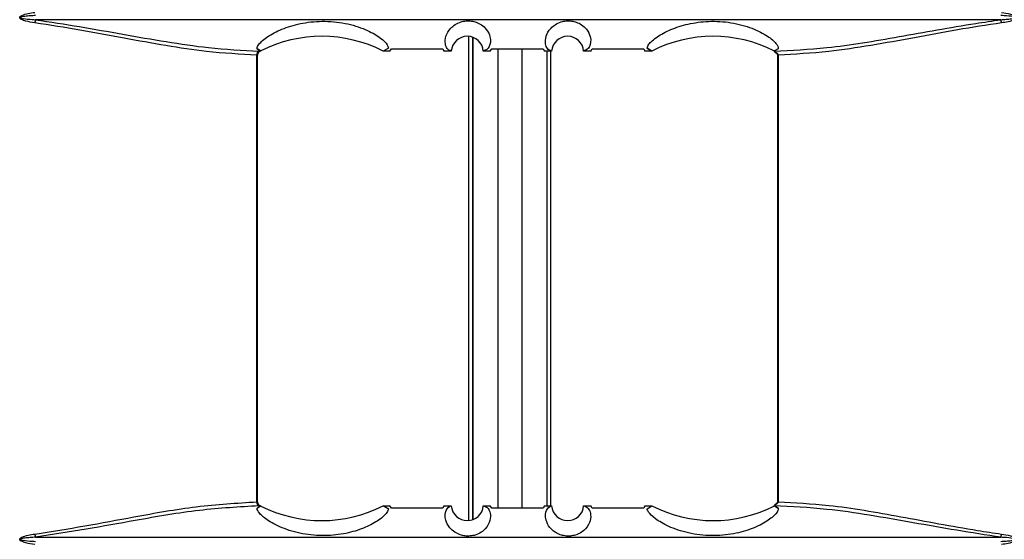
# Model space of a CAD drawing. Units: inches. Extents: x 0.3 to 33.8, y 0.2 to 21.7.
# Drawn here: x 8.3 to 8.7, y 13.9 to 14.1 of the extents above; entities that cross this region are included whole.
import ezdxf

# ---------------------------------------------------------------- set-up
doc = ezdxf.new("R2010")
doc.units = ezdxf.units.IN
doc.header["$MEASUREMENT"] = 0

msp = doc.modelspace()

# ---------------------------------------------------------------- linework, layer by layer
at = {"color": 7, "linetype": 'Continuous', "lineweight": 25}
for p, q in [((8.705637985271506, 14.09824457935904), (8.34508391351983, 14.09824457935904)), ((8.506809103169417, 14.09201056114374), (8.506809103169417, 13.91104137698316)), ((8.508322543796083, 14.09170257861008), (8.508322543796083, 13.91134935951682)), ((8.508444868370585, 14.0916592190177), (8.508444868370585, 13.91139271910919)), ((8.429164690187791, 14.08655618650051), (8.427882395532457, 14.0873756019503)), ((8.427882395532457, 14.0873756019503), (8.429164690187791, 14.08655618650051)), ((8.42925386812707, 14.0865473985476), (8.429164690187791, 14.08655618650051)), ((8.429249718916326, 14.08652588331988), (8.429232209426534, 14.08652588331988)), ((8.42924838482428, 14.08652588331988), (8.429248244608555, 14.08652588245158)), ((8.429316424224881, 14.08654734244037), (8.429249718916326, 14.08652588331988)), ((8.42925386812707, 14.0865473985476), (8.429316424224881, 14.08654734244037)), ((8.429316424224881, 14.08657919862562), (8.429316424224881, 14.08654734244037)), ((8.474962797912754, 14.08652762241319), (8.474956653306851, 14.08652749584683)), ((8.477453436519, 14.08652719793541), (8.474956653306851, 14.08652749584683)), ((8.47691049839054, 14.08764832292263), (8.474962797912754, 14.08652762241319)), ((8.47691049839054, 14.08764832292263), (8.474962797912754, 14.08652762241319)), ((8.477453436519, 14.08652719793541), (8.478017350386516, 14.08738376254278)), ((8.49726657058512, 14.0873411748714), (8.497665168382113, 14.08652602790442)), ((8.50040051510402, 14.08652597831952), (8.497665168382113, 14.08652602790442)), ((8.50040051510402, 14.08652597831952), (8.500397510457203, 14.08652601509404)), ((8.514951917425373, 14.08652588603196), (8.512358297825417, 14.08652589005591)), ((8.514951917425373, 14.08652588603196), (8.515515831292888, 14.08732134736952)), ((8.517744491685365, 14.08732072555546), (8.517744491685365, 13.91573104108429)), ((8.52678503807206, 14.08731911144545), (8.52678503807206, 13.91573265519431)), ((8.534765051491494, 14.08732129209743), (8.535163649288485, 14.08652588592671)), ((8.537857264839639, 14.08652589005591), (8.535163649288485, 14.08652588592671)), ((8.53608466138684, 14.08652588733858), (8.53608466138684, 13.91652587930117)), ((8.53744877465819, 14.08652588942971), (8.53744877465819, 13.91652587721004)), ((8.552450398331747, 14.08652602580859), (8.549815047558921, 14.08652597831952)), ((8.549818374621285, 14.08652601509404), (8.549815047558921, 14.08652597831952)), ((8.552450398331747, 14.08652602580859), (8.553014312199261, 14.08734101278059)), ((8.572263532397866, 14.08738348130949), (8.572662130194862, 14.08652718693649)), ((8.575258909356092, 14.08652749584683), (8.572662130194862, 14.08652718693649)), ((8.575253054714324, 14.08652762241319), (8.573494551704181, 14.08764832292264)), ((8.573494551704181, 14.08764832292264), (8.575253054714324, 14.08652762241319)), ((8.575258909356092, 14.08652749584683), (8.575253054714324, 14.08652762241319)), ((8.62089913843806, 14.08657919862562), (8.62089913843806, 14.08654734244037)), ((8.620961694535872, 14.0865473985476), (8.62089913843806, 14.08654734244037)), ((8.620931867802492, 14.08652649286913), (8.62089913843806, 14.08654734244037)), ((8.620939372890108, 14.08650429866958), (8.620931867802492, 14.08652649286913)), ((8.621055926623482, 14.08655618650051), (8.620961694535872, 14.0865473985476)), ((8.622476183454681, 14.0873756019503), (8.621055926623482, 14.08655618650051)), ((8.622476183454681, 14.0873756019503), (8.621055926623482, 14.08655618650051)), ((8.42775188679466, 13.91802105246524), (8.42775188679466, 14.08503071417452)), ((8.427980381476488, 14.08502588331988), (8.427918338463998, 14.08502588331988)), ((8.427980381476488, 13.91802588331988), (8.427980381476488, 14.08502588331988)), ((8.622190176551758, 14.08503071417452), (8.622190176551758, 13.91802105246524)), ((8.622190180086312, 14.08503071417452), (8.622426273231062, 14.08503071417452)), ((8.622426273231062, 14.08503071417452), (8.622426273231062, 13.91802105246524)), ((8.427918338463998, 13.91802588331988), (8.427980381476488, 13.91802588331988)), ((8.622190176735746, 13.91802105246524), (8.622426273231062, 13.91802105246524)), ((8.427882777188797, 13.91567657787632), (8.429164302751534, 13.9164955017848)), ((8.427882777188797, 13.91567657787632), (8.429164302751534, 13.9164955017848)), ((8.429164302751534, 13.9164955017848), (8.429254204299973, 13.91650436839397)), ((8.429249718916326, 13.91652588331988), (8.429232209426534, 13.91652588331988)), ((8.429248244608555, 13.91652588418817), (8.42924838482428, 13.91652588331988)), ((8.429249718916326, 13.91652588331988), (8.429316424224881, 13.91650442419939)), ((8.429254204299973, 13.91650436839397), (8.429316424224881, 13.91650442419939)), ((8.429316424224881, 13.91650442419939), (8.429316424224881, 13.91647273950128)), ((8.474956317180652, 13.9165242707497), (8.477453436518996, 13.91652456870435)), ((8.474956317180652, 13.9165242707497), (8.474963115975772, 13.91652413041363)), ((8.474963115975772, 13.91652413041363), (8.476910186831821, 13.9154037922879)), ((8.476910186831821, 13.9154037922879), (8.474963115975772, 13.91652413041363)), ((8.478017350386516, 13.91566800409698), (8.477453436518996, 13.91652456870435)), ((8.497665168382111, 13.91652573873534), (8.49726657058512, 13.91571059176836)), ((8.497665168382111, 13.91652573873534), (8.50040052944664, 13.91652578832045)), ((8.50039153199646, 13.91652566024546), (8.50040052944664, 13.91652578832045)), ((8.512358282920035, 13.91652587658382), (8.514951917425373, 13.9165258806078)), ((8.512358282920035, 13.91652587658382), (8.51236329867005, 13.91652585627892)), ((8.515515831292888, 13.91573041927024), (8.514951917425373, 13.9165258806078)), ((8.535163649288485, 13.91652588071305), (8.534765051491494, 13.91573047454233)), ((8.535163649288485, 13.91652588071305), (8.537857279742909, 13.91652587658382)), ((8.537852749769607, 13.91652585627892), (8.537857279742909, 13.91652587658382)), ((8.549815033216301, 13.91652578832045), (8.549824996305055, 13.91652566024546)), ((8.549815033216301, 13.91652578832045), (8.552450398331741, 13.91652574083117)), ((8.553014312199261, 13.91571075385916), (8.552450398331741, 13.91652574083117)), ((8.572662130194859, 13.91652457970327), (8.572263532397866, 13.91566828533026)), ((8.572662130194859, 13.91652457970327), (8.57525924548229, 13.9165242707497)), ((8.573494832998458, 13.91540379228791), (8.575252767547603, 13.91652413041364)), ((8.573494832998458, 13.91540379228791), (8.575252767547603, 13.91652413041364)), ((8.575252767547603, 13.91652413041364), (8.57525924548229, 13.9165242707497)), ((8.62089913843806, 13.91650442419939), (8.62093186780249, 13.91652527377062)), ((8.620961358362969, 13.91650436839397), (8.62089913843806, 13.91650442419939)), ((8.62089913843806, 13.91650442419939), (8.62089913843806, 13.91647273950128)), ((8.62093186780249, 13.91652527377062), (8.620939372890108, 13.91654746797018)), ((8.620961358362969, 13.91650436839397), (8.621056355744004, 13.91649550178481)), ((8.621056355744004, 13.91649550178481), (8.622475760735908, 13.91567657787632)), ((8.622475760735908, 13.91567657787632), (8.621056355744004, 13.91649550178481)), ((8.345083913519801, 13.90480718728072), (8.705637985271508, 13.90480718728072))]:
    msp.add_line(p, q, dxfattribs=at)
for centre, radius, start, end in [((8.353010560832717, 14.09601438981614), 0.00823440848028272, 164.2858697276951, 172.6162917450372), ((8.69643621476166, 14.09583422264774), 0.009512223714336757, 7.480598338674188, 14.67854439364954), ((8.452085739721811, 14.0417108830186), 0.05031508196962871, 62.96376898657414, 116.9064179162483), ((8.506379402493424, 14.08602618958574), 0.005999740260511522, 4.777464318444713, 175.2216252989409), ((8.54383616016952, 14.08602618958574), 0.005999740260511522, 4.778374701060555, 175.2225356815553), ((8.59812982294113, 14.0417108830186), 0.05031508196962217, 63.093582083748, 117.0362310134278), ((8.429076916241423, 14.08528209020863), 0.001348663392145042, 112.221953908779, 190.7421254695587), ((8.429331865920352, 14.08511317383551), 0.001416220146724856, 94.03512072117684, 183.5337375369883), ((8.429480381476488, 14.08502588331988), 0.001500000000001228, 114.6315348329323, 180), ((8.452086121635064, 14.04170994791107), 0.0503160886778465, 116.9063238598587, 116.9862331587723), ((8.598129443506453, 14.04170995278684), 0.05031608320824565, 63.01376683688277, 63.09367614448286), ((8.429076916241428, 13.91776967643113), 0.00134866339215033, 169.2578745305584, 247.7780460910693), ((8.429331865920348, 13.91793859280424), 0.001416220146719991, 176.4662624627885, 265.9648792789522), ((8.429480381476488, 13.91802588331988), 0.001500000000002402, 180, 245.6216489034628), ((8.45208611994113, 13.96134198688221), 0.05031608493853646, 243.0141964171318, 243.0936761424051), ((8.452085739721117, 13.96134105510418), 0.05031508196563601, 243.0935820823323, 297.035801297062), ((8.506379402493323, 13.91702574853247), 0.005999740254541683, 184.7800179866321, 355.2208278442184), ((8.543836160169619, 13.91702574853247), 0.005999740254540394, 184.7791721557846, 355.2199820133695), ((8.598129822941825, 13.96134105510418), 0.05031508196563918, 242.9641987029415, 296.9064179176676), ((8.598129443395694, 13.96134198555656), 0.05031608345143659, 296.9063238564214, 296.9858035840437), ((8.353010560832193, 13.90703737682352), 0.008234408479779179, 187.3837082547571, 195.7141302725853), ((8.696436214754291, 13.90721754399347), 0.009512223721835179, 345.3214556091232, 352.5194016584191)]:
    msp.add_arc(centre, radius, start, end, dxfattribs=at)
for points, knots in [([(8.344844434170417, 14.09707262341768), (8.3437403532706, 14.09725646257415), (8.342023415449056, 14.097542347785), (8.340171180819382, 14.09810443423582), (8.339438629798563, 14.09858856346206), (8.33926718954316, 14.09882076129877), (8.339217947383743, 14.09897667227142), (8.339225625467027, 14.09911942906194), (8.339307269886593, 14.09930631154517), (8.339566287171772, 14.09956812063364), (8.341311440606876, 14.10050680030125), (8.343182051741145, 14.10075689131076), (8.344844434170422, 14.10097914322207)], [0, 0, 0, 0, 0.2745460280307286, 0.4269419562991438, 0.4686416057849002, 0.4855614380913868, 0.4960880264393536, 0.5078212575015109, 0.5194530252817061, 0.5449864218576163, 0.5956366539632635, 1, 1, 1, 1]), ([(8.705867479975012, 14.10097914322207), (8.706973863782828, 14.1007953040656), (8.708694382818264, 14.10050941885476), (8.710549886895413, 14.09994733240394), (8.711283671878864, 14.0994632031777), (8.71145539674834, 14.09923100534099), (8.71150472036895, 14.09907509436834), (8.711497029590621, 14.09893233757782), (8.711415250054618, 14.09874545509459), (8.711155800885017, 14.09848364600612), (8.70940769339892, 14.0975449663385), (8.707533259571251, 14.097294875329), (8.705867479975012, 14.09707262341768)], [0, 0, 0, 0, 0.2745460280287061, 0.4269419562989062, 0.4686416057849819, 0.4855614380915327, 0.4960880264395104, 0.5078212575016977, 0.5194530252818765, 0.5449864218578121, 0.5956366539634793, 1, 1, 1, 1]), ([(8.345083913519833, 14.09980718728072), (8.344418782800256, 14.09976509949393), (8.343088423582508, 14.09968091773318), (8.341426985603869, 14.0995250767492), (8.34027424308115, 14.09935103182143), (8.339742389355344, 14.0992279684502), (8.339533230934698, 14.09913059917652), (8.339476614691261, 14.09908523463723), (8.339455851756702, 14.09905291000823), (8.339449816172696, 14.09902838562844), (8.339454229810817, 14.09900245540149), (8.339472053002748, 14.09897204578068), (8.339538174912969, 14.09891454532519), (8.339874743373246, 14.09877484484846), (8.3413235958104, 14.09852065943354), (8.343137720621414, 14.09836470980818), (8.344671822663363, 14.09827001602552), (8.34508391351983, 14.09824457935904)], [0, 0, 0, 0, 0.1741545213772255, 0.3483346446149261, 0.4354493144964799, 0.4790778564680064, 0.4899995154653088, 0.4954864748915261, 0.4976983084717755, 0.4999319879755134, 0.5019059758002021, 0.5044151068056608, 0.5089793075002933, 0.5244905177271705, 0.5984105050156107, 0.8921249340589423, 1, 1, 1, 1]), ([(8.34508391351983, 14.09824457935904), (8.350596172471365, 14.09740948047966), (8.36162139533488, 14.09573917592047), (8.377919266242527, 14.09276212188899), (8.393994273952085, 14.08997213561446), (8.411126716154254, 14.08737122271589), (8.422343046059272, 14.08683057936667), (8.428566857784418, 14.0865305826258)], [0, 0, 0, 0, 0.1874533330443416, 0.3749306394154582, 0.5674999715484744, 0.7600107369347116, 0.9999999999999999, 0.9999999999999999, 0.9999999999999999, 0.9999999999999999]), ([(8.427882395532457, 14.0873756019503), (8.427881658344928, 14.08738066146306), (8.42780998031643, 14.08787260670813), (8.428486887148726, 14.08929607402858), (8.432005039959567, 14.09224182456872), (8.437699701100737, 14.09513419958603), (8.44497557517008, 14.09720374579296), (8.453337789101925, 14.09791608883614), (8.461892266497784, 14.09690710805018), (8.469256475326373, 14.0943854065719), (8.47423530864962, 14.09135482967982), (8.476572139040867, 14.08898188553481), (8.476812815304804, 14.08803331748863), (8.47691049839054, 14.08764832292263)], [0, 0, 0, 0, 0.001096194772516436, 0.1065849286463515, 0.2115425263912094, 0.311809830870605, 0.4130228641008509, 0.5201941067392191, 0.6322095002771695, 0.7416191831013786, 0.8418715110187764, 0.9358205146887454, 1, 1, 1, 1]), ([(8.500306208657422, 14.08653001339765), (8.499779061518046, 14.08673070925555), (8.498868672975654, 14.08707731307049), (8.498030137780342, 14.08917350137235), (8.498106960706089, 14.09179352065389), (8.499467782319211, 14.09451357103211), (8.501684427450128, 14.09643495686516), (8.503727748942186, 14.09742884919242), (8.505942425494238, 14.09786127765769), (8.507936148104518, 14.09780145040239), (8.509940868872302, 14.09729728159068), (8.511982367956024, 14.09622975221767), (8.513982862986435, 14.094258449611), (8.515346824581002, 14.09103539002404), (8.514694512550834, 14.08750022281502), (8.5132724407477, 14.08687409482982), (8.512493725485886, 14.08653123210176)], [0, 0, 0, 0, 0.1251953204686452, 0.2162136086912219, 0.3100640990716613, 0.3921904703674848, 0.4289184895686007, 0.4659573895063724, 0.4915417075170334, 0.5171949664699222, 0.5415567345134095, 0.5742530923089438, 0.6207419536801695, 0.6963433994368029, 0.8337200493759054, 1, 1, 1, 1]), ([(8.537734992470243, 14.08653123210176), (8.5372177777023, 14.08673042976942), (8.53631608356816, 14.08707770401523), (8.53547195288691, 14.08914901138225), (8.53553561080493, 14.09177164675888), (8.536889514458462, 14.09449882025759), (8.539094472276206, 14.09641692648846), (8.541108300708856, 14.09740905949518), (8.543301681616747, 14.0978547808103), (8.545291974052452, 14.0978112408048), (8.547302510376538, 14.0973240449678), (8.549360526851242, 14.09626972692913), (8.55138510003464, 14.09430506572162), (8.55277710542052, 14.0910821166976), (8.55214542497992, 14.0875023345263), (8.55071095517256, 14.08687573432334), (8.549919499588393, 14.08653001339765)], [0, 0, 0, 0, 0.1230088664952167, 0.2144493549697693, 0.3087456631655542, 0.3910405861478403, 0.4271557795627641, 0.4635696845124296, 0.4890877713039277, 0.5146715313506065, 0.5390417161495363, 0.5718897481624399, 0.6185833493343534, 0.6943237294105986, 0.831345916055984, 1, 1, 1, 1]), ([(8.573494551704181, 14.08764832292264), (8.573645026494662, 14.08807975254424), (8.574017002294058, 14.08914625263947), (8.576872473286793, 14.09173988069535), (8.582106550077693, 14.09462938405224), (8.588824554485912, 14.09682201368927), (8.596659906283572, 14.09786777569944), (8.605067706604915, 14.09736510503), (8.612881569750364, 14.09523667874442), (8.61874025173323, 14.09217008657409), (8.622015688934374, 14.08926406544855), (8.622591266353242, 14.08787967990732), (8.622480515095297, 14.08739457509557), (8.622476183454681, 14.0873756019503)], [0, 0, 0, 0, 0.07100174406121594, 0.1755173103843674, 0.271281374164226, 0.3654397900167967, 0.4656291047178284, 0.5741156172344184, 0.6863068059996065, 0.7943101857519073, 0.895707997371948, 0.9959209901270654, 1, 1, 1, 1]), ([(8.620931867802492, 14.08652649286913), (8.627452579434705, 14.08682751912209), (8.642433414747455, 14.08751910387154), (8.66766792777067, 14.09184438325353), (8.689609875650406, 14.09589311956518), (8.702497019353519, 14.09778377298545), (8.705637985271506, 14.09824457935904)], [0, 0, 0, 0, 0.2469183511792122, 0.5672759912335404, 0.8945327688785871, 1, 1, 1, 1]), ([(8.705637985271506, 14.09824457935904), (8.706303258731038, 14.09828666714583), (8.707633903449679, 14.09837084890658), (8.709295526346764, 14.09852668989056), (8.710448334914858, 14.09870073481832), (8.71098020258295, 14.09882379818956), (8.711189364074254, 14.09892116746323), (8.711245980965495, 14.09896653200252), (8.711266744114976, 14.09899885663152), (8.711272779758813, 14.09902338101131), (8.711268366077032, 14.09904931123826), (8.711250542702636, 14.09907972085907), (8.711184420049483, 14.09913722131456), (8.71084784656207, 14.09927692179128), (8.709398943028786, 14.09953110720619), (8.707584611194367, 14.09968705683157), (8.706050167817557, 14.09978175061422), (8.705637985271505, 14.09980718728072)], [0, 0, 0, 0, 0.174154521376774, 0.3483346446143703, 0.4354493144958871, 0.4790778564673796, 0.4899995154646524, 0.4954864748908926, 0.4976983084712269, 0.4999319879750023, 0.5019059757999, 0.5044151068052207, 0.5089793074996747, 0.5244905177253143, 0.5984105050065424, 0.8921249340211189, 1, 1, 1, 1]), ([(8.42775188679466, 14.08503071417452), (8.421574369208505, 14.08533812496157), (8.410593624372304, 14.08588455795273), (8.393882306846107, 14.08849350552641), (8.378091799054816, 14.09131535840126), (8.361762000993757, 14.09441340051416), (8.350483344859347, 14.09618625952082), (8.344844434170417, 14.09707262341768)], [0, 0, 0, 0, 0.2406030564212243, 0.4276800077902907, 0.6148119637798707, 0.8074202361695755, 1, 1, 1, 1]), ([(8.705867479975012, 14.09707262341768), (8.70037124313343, 14.09621289054015), (8.68937798770572, 14.09449330250296), (8.673112262574891, 14.09143129083994), (8.657055429083902, 14.08856504933413), (8.639908427479536, 14.08589286432252), (8.628670100967538, 14.08533863486499), (8.622426273231062, 14.08503071417452)], [0, 0, 0, 0, 0.1871940044953871, 0.3744146340974155, 0.5669358269948874, 0.7593967311595615, 1, 1, 1, 1]), ([(8.478017350386516, 14.08738376254278), (8.481221099068705, 14.08737524319117), (8.487637499458982, 14.08735818081319), (8.494053912528576, 14.0873468487599), (8.49726657058512, 14.0873411748714)], [0, 0, 0, 0, 0.4993062289323368, 1, 1, 1, 1]), ([(8.500397510457205, 14.08652601509404), (8.500382295554697, 14.08652633318298), (8.500351865712013, 14.08652696936166), (8.50032142768818, 14.08652899871815), (8.500306208657422, 14.08653001339765)], [0, 0, 0, 0, 0.499999381051117, 1, 1, 1, 1]), ([(8.512493725485886, 14.08653123210176), (8.51247115027413, 14.08652971978305), (8.512425999936715, 14.08652669515139), (8.512380865165753, 14.08652615842073), (8.512358297823305, 14.08652589005591)], [0, 0, 0, 0, 0.5000009534048158, 1, 1, 1, 1]), ([(8.515515831292888, 14.08732134736952), (8.518724028829649, 14.08732000930801), (8.525140435554883, 14.08731733318012), (8.531556842295384, 14.08731997245673), (8.534765051491494, 14.08732129209743)], [0, 0, 0, 0, 0.499999092037257, 1, 1, 1, 1]), ([(8.537857264839639, 14.08652589005591), (8.537836890136225, 14.08652615842073), (8.537796140651697, 14.08652669515139), (8.537755375223304, 14.08652971978305), (8.537734992470243, 14.08653123210176)], [0, 0, 0, 0, 0.4999990465954856, 1, 1, 1, 1]), ([(8.549919499588393, 14.08653001339765), (8.549902643413406, 14.08652899871815), (8.549868931105166, 14.08652696936166), (8.549835226768671, 14.08652633318298), (8.549818374621285, 14.08652601509404)], [0, 0, 0, 0, 0.5000006189487555, 1, 1, 1, 1]), ([(8.553014312199261, 14.08734101278059), (8.556226957992804, 14.08734666731431), (8.562643371042242, 14.08735796075475), (8.56905977145271, 14.08737498230895), (8.572263532397866, 14.08738348130949)], [0, 0, 0, 0, 0.5006918614481284, 1, 1, 1, 1]), ([(8.620939372890108, 14.08650429866958), (8.620952365571304, 14.08647776625064), (8.620978635526498, 14.08642412024436), (8.621076550888478, 14.0862739930397), (8.621126038947372, 14.08619811624369)], [0, 0, 0, 0, 0.4945833024058691, 1, 1, 1, 1]), ([(8.621126038947372, 14.08619811624369), (8.621309340446341, 14.08612691970572), (8.621678498931887, 14.08598353404723), (8.622115495925298, 14.08568777582792), (8.622362112661206, 14.08536264738372), (8.622423318144966, 14.08514628148463), (8.622425781641386, 14.08504993923074), (8.622426273231062, 14.08503071417452)], [0, 0, 0, 0, 0.3199342060298037, 0.644328756919807, 0.8440240859506377, 0.9688750719788897, 1, 1, 1, 1]), ([(8.427918338463998, 14.08502588331988), (8.427904844896347, 14.08502602521045), (8.42786227008624, 14.08502647290259), (8.427796685289005, 14.085028992876), (8.42775188679466, 14.08503071417452)], [0, 0, 0, 0, 0.3169378235195858, 1, 1, 1, 1]), ([(8.621311184965457, 14.08601728593946), (8.621498188848783, 14.08591368327741), (8.621804061679136, 14.08574422562279), (8.622082264024163, 14.08541193161292), (8.62219057991427, 14.08517579602618), (8.62218269645273, 14.08506111960408), (8.622180628235329, 14.0850310343718)], [0, 0, 0, 0, 0.4595724596700937, 0.7516995181672359, 0.9348586436945169, 0.9999999999999999, 0.9999999999999999, 0.9999999999999999, 0.9999999999999999]), ([(8.344844434170389, 13.90597914322207), (8.351093239658438, 13.90697322697381), (8.363648566694366, 13.90897057616769), (8.383842386225641, 13.91279360242783), (8.405599021885607, 13.9167256540283), (8.420316159534263, 13.91758624507079), (8.42775188679466, 13.91802105246524)], [0, 0, 0, 0, 0.2135224893995652, 0.4290171440069074, 0.7115150453244121, 1, 1, 1, 1]), ([(8.42775188679466, 13.91802105246524), (8.427773237528383, 13.91802185175242), (8.427840578337475, 13.91802437272647), (8.427886783128518, 13.91802527031571), (8.427918338463998, 13.91802588331988)], [0, 0, 0, 0, 0.3170549034275198, 1, 1, 1, 1]), ([(8.622426273231062, 13.91802105246524), (8.62242579125817, 13.91800195893019), (8.622423155562334, 13.91789754486088), (8.622388162931172, 13.91778316938233), (8.622292199555826, 13.9175931784698), (8.622023939424556, 13.91726867281577), (8.6215758113925, 13.91702036519524), (8.621217674038297, 13.91688761629581), (8.621126038947365, 13.91685365039606)], [0, 0, 0, 0, 0.03094494249988974, 0.1692241569008237, 0.1877530016707937, 0.3764992270375203, 0.8404674928336062, 1, 1, 1, 1]), ([(8.62218885179381, 13.91802020313029), (8.622189287375877, 13.91801777480086), (8.622203584892423, 13.91793806747883), (8.622141148405273, 13.91776120801696), (8.621979677803019, 13.91749908592093), (8.621695073178888, 13.9172355919204), (8.621439475662402, 13.91710844856358), (8.621308566261291, 13.91704332954002)], [0, 0, 0, 0, 0.005364858257845487, 0.1760957470548671, 0.3800433881270115, 0.6824767709365483, 1, 1, 1, 1]), ([(8.622426273231062, 13.91802105246524), (8.62867345005221, 13.91770260460211), (8.643359606689605, 13.9169539824112), (8.6682989408704, 13.9125336108764), (8.690115239764472, 13.90836612713605), (8.702879298795207, 13.90643195122353), (8.705867479975016, 13.90597914322207)], [0, 0, 0, 0, 0.2406973008142784, 0.5658425178539923, 0.8983598231488861, 1, 1, 1, 1]), ([(8.428566857784418, 13.91652118401395), (8.421236390092876, 13.91611276195574), (8.406400225360336, 13.91528615481539), (8.384558408499895, 13.91147321631861), (8.364056370515279, 13.90772476766666), (8.35142595933476, 13.90578246573205), (8.345083913519801, 13.90480718728072)], [0, 0, 0, 0, 0.2817364635034392, 0.5702076265234144, 0.7841904840189933, 1, 1, 1, 1]), ([(8.476910186831821, 13.9154037922879), (8.476792056177006, 13.91497228718774), (8.476500084316527, 13.91390577869257), (8.473755606780925, 13.91131200742531), (8.46861186651418, 13.90842256191772), (8.461948320315999, 13.90622996930202), (8.454134214810146, 13.90518422056838), (8.4457113954761, 13.90568687005014), (8.437841371162584, 13.90781523919929), (8.431886577400876, 13.91088176436076), (8.428487179757166, 13.9137877210478), (8.427817276776494, 13.91517230959045), (8.427880295088672, 13.91565746892217), (8.427882777188797, 13.91567657787632)], [0, 0, 0, 0, 0.07101819179447856, 0.1755286434200919, 0.2712880672057104, 0.3654418301178871, 0.4656260486611001, 0.5741069532609491, 0.6862923763788453, 0.794290350863291, 0.8956832065959197, 0.9958912779936504, 0.9999999999999999, 0.9999999999999999, 0.9999999999999999, 0.9999999999999999]), ([(8.49726657058512, 13.91571059176836), (8.494053912528576, 13.91570491787986), (8.487637499458982, 13.91569358582656), (8.481221099068705, 13.91567652344858), (8.478017350386516, 13.91566800409698)], [0, 0, 0, 0, 0.5006937710676632, 1, 1, 1, 1]), ([(8.51248890713952, 13.91652089535627), (8.513064265806658, 13.91632226868125), (8.5140661441112, 13.91597639789181), (8.515049866696065, 13.91390276156494), (8.515102156776504, 13.91128018419002), (8.513833705648102, 13.90855306006208), (8.511679276850556, 13.90663500683069), (8.509689313023177, 13.9056429101776), (8.507506080610277, 13.90519720661134), (8.505514604623334, 13.90524075021022), (8.503492500301348, 13.90572793877993), (8.50140857904644, 13.90678224057444), (8.499331301896417, 13.90874688142144), (8.497834706616075, 13.91196978648624), (8.498298556029757, 13.91555395439912), (8.49959565406231, 13.91617764900699), (8.500312186928145, 13.9165221855598)], [0, 0, 0, 0, 0.1232505419121146, 0.2146175090727901, 0.3088379846051656, 0.3910669304864333, 0.4271526402787146, 0.4635368135903658, 0.4890342226658486, 0.5145972514062763, 0.5389477064761943, 0.571769347329355, 0.6184256830839487, 0.694106078665313, 0.831020445182481, 1, 1, 1, 1]), ([(8.500312186928145, 13.9165221855598), (8.500325412665095, 13.91652302771808), (8.500351864110536, 13.91652471203283), (8.500378309377302, 13.91652534417481), (8.50039153199646, 13.91652566024546)], [0, 0, 0, 0, 0.5000005378926962, 1, 1, 1, 1]), ([(8.512363298670046, 13.91652585627892), (8.512384230030214, 13.91652556451072), (8.512426092824589, 13.91652498097328), (8.512467969009856, 13.91652225723021), (8.51248890713952, 13.91652089535627)], [0, 0, 0, 0, 0.4999991157216754, 1, 1, 1, 1]), ([(8.534765051491494, 13.91573047454233), (8.531556842295384, 13.91573179418303), (8.525140435554885, 13.91573443345964), (8.518724028829649, 13.91573175733175), (8.515515831292888, 13.91573041927024)], [0, 0, 0, 0, 0.500000907962743, 1, 1, 1, 1]), ([(8.549912878115084, 13.9165221855598), (8.550499851410144, 13.9163223177186), (8.551511971693307, 13.91597768484053), (8.552491049184445, 13.91387826694108), (8.552529671505194, 13.91125831129474), (8.551254275718486, 13.90853830905573), (8.549088685165822, 13.90661697694), (8.547069675706831, 13.90562312129873), (8.544865315405625, 13.90519071016038), (8.542870474465554, 13.90525054044204), (8.540854219329809, 13.90575470137371), (8.538786889471993, 13.90682221405238), (8.53673379160642, 13.9087934952698), (8.535265119996978, 13.91201651483732), (8.535750245711165, 13.91555482488196), (8.537035120411973, 13.91617886658345), (8.537739342767772, 13.91652089535627)], [0, 0, 0, 0, 0.1255620557066363, 0.2165071297886769, 0.310282112966405, 0.392342610153267, 0.4290406209077433, 0.466049253921817, 0.4916128284398873, 0.5172452876526324, 0.5415873207364138, 0.5742573928278436, 0.6207091268661417, 0.6962506525032811, 0.8335191120721221, 1, 1, 1, 1]), ([(8.537739342767772, 13.91652089535627), (8.537758247397155, 13.91652225723021), (8.537796056589054, 13.91652498097328), (8.53783385206504, 13.91652556451072), (8.53785274976961, 13.91652585627892)], [0, 0, 0, 0, 0.5000008842783484, 1, 1, 1, 1]), ([(8.549824996305055, 13.91652566024546), (8.549839641752504, 13.91652534417481), (8.549868932678915, 13.91652471203283), (8.549898229625855, 13.91652302771808), (8.549912878115084, 13.9165221855598)], [0, 0, 0, 0, 0.4999994621073991, 1, 1, 1, 1]), ([(8.572263532397866, 13.91566828533026), (8.56905977145271, 13.9156767843308), (8.562643371042242, 13.91569380588501), (8.556226957992804, 13.91570509932545), (8.553014312199261, 13.91571075385916)], [0, 0, 0, 0, 0.4993081385518716, 1, 1, 1, 1]), ([(8.622475760735908, 13.91567657787632), (8.622477035252258, 13.91567138805633), (8.62259785769084, 13.91517940009038), (8.622017951649056, 13.91375575220034), (8.61862343318918, 13.91081007507472), (8.613019556172711, 13.90791775316059), (8.605799241611965, 13.90584824263259), (8.597457088035211, 13.9051359057311), (8.588883060041308, 13.90614485538052), (8.581456434559241, 13.90866649562564), (8.576378901008722, 13.91169700424419), (8.573934150352386, 13.91407011111082), (8.573621680249229, 13.91501870895531), (8.573494832998458, 13.91540379228791)], [0, 0, 0, 0, 0.001124573012713846, 0.1066080115448294, 0.2115604285017636, 0.3118228418951438, 0.4130308644054267, 0.5201966689911268, 0.6322063012263165, 0.741610399837488, 0.8418577417210613, 0.9358021439780638, 1, 1, 1, 1]), ([(8.705637985271508, 13.90480718728072), (8.700111861864691, 13.90564227164169), (8.689058908317492, 13.90731254716223), (8.672688718906137, 13.91028982097703), (8.656518006738747, 13.91307895019141), (8.639003590147066, 13.91572118526516), (8.627449093474981, 13.91623529442328), (8.62093186780249, 13.91652527377062)], [0, 0, 0, 0, 0.1857663267288139, 0.3715564110338844, 0.562392694870506, 0.7531709390380507, 1, 1, 1, 1]), ([(8.621126038947365, 13.91685365039606), (8.621077484586715, 13.91677912604), (8.620979492334342, 13.91662872122754), (8.62095282618185, 13.91657471470296), (8.620939372890108, 13.91654746797018)], [0, 0, 0, 0, 0.4954918319764979, 1, 1, 1, 1]), ([(8.344844434170417, 13.90207262341768), (8.343740353270578, 13.90225646257416), (8.34202341544903, 13.902542347785), (8.340171180819354, 13.90310443423583), (8.339438629798558, 13.90358856346206), (8.339267189543156, 13.90382076129877), (8.33921794738374, 13.90397667227142), (8.339225625467027, 13.90411942906194), (8.339307269886593, 13.90430631154517), (8.339566287171776, 13.90456812063364), (8.34131144060686, 13.90550680030126), (8.34318205174112, 13.90575689131076), (8.344844434170389, 13.90597914322207)], [0, 0, 0, 0, 0.2745460280369533, 0.4269419563014676, 0.4686416057864825, 0.485561438092894, 0.4960880264409399, 0.5078212575030637, 0.519453025283231, 0.544986421859186, 0.5956366539650139, 1, 1, 1, 1]), ([(8.705867479975016, 13.90597914322207), (8.706973863782846, 13.9057953040656), (8.708694382818283, 13.90550941885476), (8.710549886895429, 13.90494733240393), (8.711283671878867, 13.9044632031777), (8.711455396748342, 13.90423100534099), (8.71150472036895, 13.90407509436834), (8.711497029590625, 13.90393233757782), (8.711415250054616, 13.90374545509459), (8.711155800885019, 13.90348364600612), (8.709407693398914, 13.9025449663385), (8.707533259571248, 13.902294875329), (8.705867479975012, 13.90207262341768)], [0, 0, 0, 0, 0.274546028032335, 0.4269419562994783, 0.4686416057849709, 0.4855614380914157, 0.4960880264393433, 0.5078212575015943, 0.519453025281738, 0.5449864218576775, 0.5956366539633529, 1, 1, 1, 1]), ([(8.345083913519801, 13.90480718728072), (8.344418782800222, 13.90476509949393), (8.343088423582476, 13.90468091773317), (8.341426985603835, 13.90452507674919), (8.340274243081119, 13.90435103182142), (8.33974238935531, 13.90422796845019), (8.33953323093467, 13.90413059917651), (8.339476614691236, 13.90408523463721), (8.339455851756691, 13.9040529100082), (8.339449816172689, 13.90402838562843), (8.339454229810826, 13.90400245540148), (8.33947205300276, 13.90397204578066), (8.33953817491304, 13.90391454532514), (8.339874743373615, 13.90377484484835), (8.341323595812069, 13.90352065943332), (8.343137720623027, 13.90336470980805), (8.344671822664667, 13.90327001602544), (8.34508391351983, 13.90324457935904)], [0, 0, 0, 0, 0.1741545213777179, 0.3483346446158843, 0.4354493144976899, 0.4790778564693403, 0.4899995154666967, 0.4954864748929815, 0.4976983084725639, 0.4999319879755789, 0.5019059757999819, 0.5044151068060279, 0.5089793075029921, 0.5244905177416991, 0.5984105050956318, 0.8921249344001734, 1, 1, 1, 1]), ([(8.705637985271505, 13.90324457935904), (8.706303258731038, 13.90328666714583), (8.707633903449683, 13.90337084890658), (8.709295526346764, 13.90352668989056), (8.710448334914865, 13.90370073481832), (8.71098020258295, 13.90382379818957), (8.71118936407426, 13.90392116746323), (8.711245980965495, 13.90396653200253), (8.711266744114985, 13.90399885663152), (8.711272779758804, 13.90402338101131), (8.711268366077038, 13.90404931123826), (8.711250542702638, 13.90407972085907), (8.711184420049497, 13.90413722131456), (8.710847846562096, 13.90427692179127), (8.70939894302894, 13.90453110720619), (8.707584611194497, 13.90468705683156), (8.706050167817665, 13.90478175061422), (8.705637985271508, 13.90480718728072)], [0, 0, 0, 0, 0.1741545213771309, 0.3483346446147263, 0.4354493144962413, 0.4790778564677333, 0.4899995154650243, 0.4954864748912322, 0.4976983084714485, 0.4999319879752553, 0.5019059757997991, 0.5044151068050498, 0.5089793074993442, 0.524490517723886, 0.5984105049999244, 0.8921249339937415, 1, 1, 1, 1])]:
    msp.add_open_spline(points, degree=3, knots=knots, dxfattribs=at)

doc.saveas('drawing.dxf')
